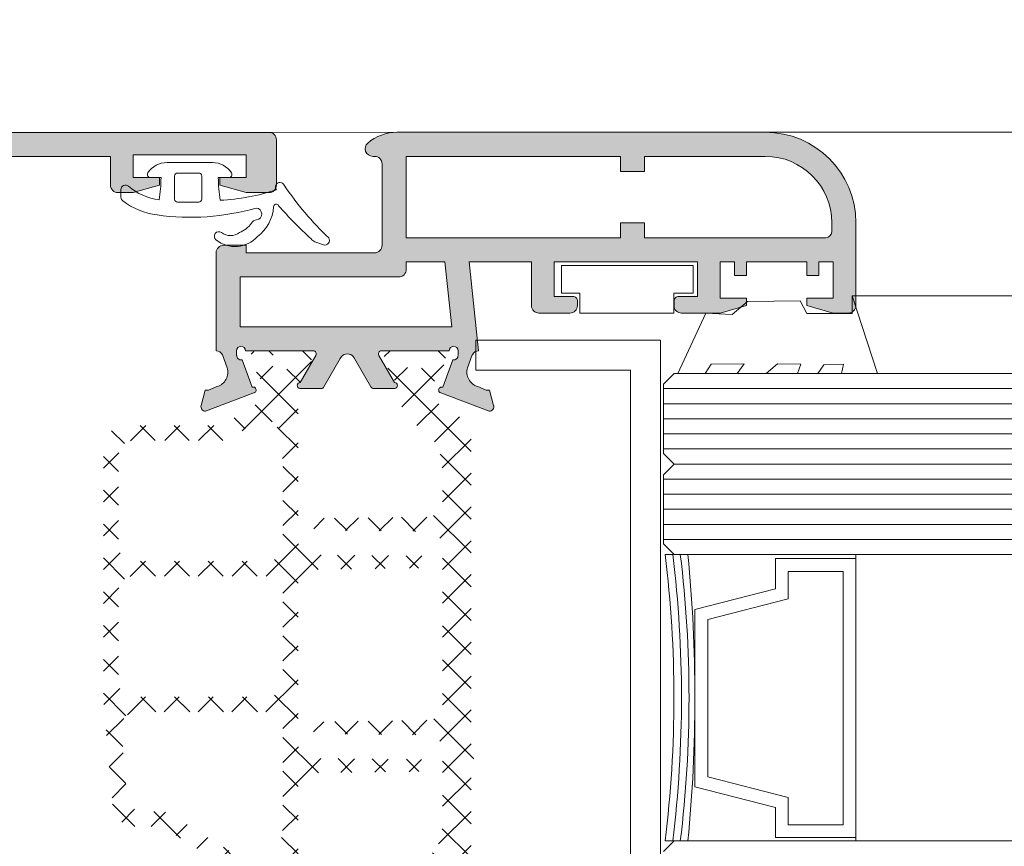
# Model space of a CAD drawing. Units: millimetres. Extents: x 3183 to 9190, y -2425 to -524.
# Drawn here: x 3432 to 3464, y -602 to -574 of the extents above; entities that cross this region are included whole.
import ezdxf

# ---------------------------------------------------------------- set-up
doc = ezdxf.new("R2010")
doc.units = ezdxf.units.MM
for name, color, linetype, lineweight in [('ACESSORIO', 7, 'Continuous', 9), ('COMPLEMENTO VIDRO', 7, 'Continuous', 5), ('LINHAS SECUNDÁRIAS', 7, 'Continuous', 15), ('PERFIL', 7, 'Continuous', 9), ('TEXTO COTAS', 7, 'Continuous', 25), ('VEDANTES', 7, 'Continuous', 15)]:
    doc.layers.add(name, color=color, linetype=linetype, lineweight=lineweight)
for name, color, linetype, lineweight, true_color in [('POLIAMIDA 2', 7, 'Continuous', 9, 0x003a00), ('VIDRO', 7, 'Continuous', 5, 0x00d900), ('VIDRO LIMITE', 7, 'Continuous', 13, 0x003100)]:
    doc.layers.add(name, color=color, linetype=linetype, lineweight=lineweight, true_color=true_color)
doc.styles.add('TEXTO COTAS', font='ARIAL.TTF', dxfattribs={"height": 2.1})
doc.dimstyles.new('ISO-25', dxfattribs={"dimtxt": 2.7, "dimasz": 2.7, "dimexe": 1.25, "dimexo": 0.625, "dimtad": 1, "dimtxsty": 'TEXTO COTAS', "dimcen": 2.7, "dimclrd": 256, "dimclre": 256, "dimadec": 0, "dimazin": 0, "dimtfac": 1, "dimtmove": 0, "dimatfit": 3, "dimfxl": 0, "dimarcsym": 0})
pattern_1 = [(44.99999999999999, (6290.968921435357, 14266.99710693462), (-0.5612660075668217, 0.5612660075668223), []), (135, (6290.968921435357, 14266.99710693462), (-0.5612660075668223, -0.5612660075668217), [])]

# ---------------------------------------------------------------- blocks, each defined once
blk = doc.blocks.new('*D2')
at = {"layer": 'DEFPOINTS', "color": 0}
for p in [(3576.583373008581, -569.7194972037855), (3275.136109421232, -578.2221435655688), (3576.583373008581, -578.2221435655688)]:
    blk.add_point(p, dxfattribs=at)
at = {"layer": 'TEXTO COTAS', "color": 128, "lineweight": -2, "true_color": 0x004d40}
for p, q in [((3275.136109421232, -577.5971435655688), (3275.136109421232, -568.4694972037855)), ((3576.583373008581, -577.5971435655688), (3576.583373008581, -568.4694972037855)), ((3277.836109421232, -569.7194972037855), (3573.883373008581, -569.7194972037855))]:
    blk.add_line(p, q, dxfattribs=at)
at = {"layer": 'TEXTO COTAS', "color": 128, "true_color": 0x004d40}
for points in [[(3277.836109421232, -569.2694972037855), (3277.836109421232, -570.1694972037856), (3275.136109421232, -569.7194972037855)], [(3573.883373008581, -569.2694972037855), (3573.883373008581, -570.1694972037856), (3576.583373008581, -569.7194972037855)]]:
    blk.add_solid(points, dxfattribs=at)
at = {"layer": 'TEXTO COTAS', "insert": (3433.359741214908, -568.0444972037856), "char_height": 2.1, "attachment_point": 5, "style": 'TEXTO COTAS'}
blk.add_mtext('L', dxfattribs=at)

msp = doc.modelspace()

# ---------------------------------------------------------------- hatches: boundary and pattern name
at = {"layer": 'PERFIL'}
h = msp.add_hatch(color=256, dxfattribs=at)
edge = h.paths.add_edge_path()
edge.add_line((3420.384160078462, -584.8054147837661), (3420.386902657379, -584.8078530598627))
edge.add_arc((3420.354280155846, -584.7133238453639), 0.09999999999994819, 289.0398086931934, 470.0715258645293)
edge.add_line((3420.319960860553, -584.6193973529848), (3419.987763026971, -583.7102243347604))
edge.add_line((3419.987763026973, -583.7102243347604), (3419.9791393353, -583.7121867131805))
edge.add_arc((3419.960704406881, -583.5633238453643), 0.1500000000000887, 180, 277.05947200009564, ccw=False)
edge.add_line((3419.810704406878, -583.5633238453643), (3419.804280155849, -583.5633238453643))
edge.add_line((3419.804280155849, -583.5633238453643), (3419.804280155849, -583.4133238453637))
edge.add_arc((3419.95428015585, -583.4133238453637), 0.1499999999999773, 0, 180, ccw=False)
edge.add_line((3420.104280155847, -583.4133238453637), (3422.354280155847, -583.4133238453637))
edge.add_line((3422.354280155847, -583.4133238453637), (3422.35427372466, -583.4134511685111))
edge.add_arc((3422.349229082116, -583.513323845365), 0.09999999999989329, -31.867324547723115, 87.10840540215759, ccw=False)
edge.add_line((3422.434156373607, -583.5661192538805), (3422.434209204868, -583.5661520966546))
edge.add_line((3422.434209204865, -583.5661520966546), (3421.919418745977, -584.4633239330392))
edge.add_arc((3421.91955116423, -584.5633238453634), 0.0999999999999025, 90.07587009327861, 261.3174355723201)
edge.add_line((3421.904455163577, -584.6621778324584), (3421.904280155851, -584.6633238453646))
edge.add_line((3421.904280155851, -584.6633238453646), (3422.00428015585, -584.6633238453646))
edge.add_line((3422.00428015585, -584.6633238453646), (3422.611441294324, -584.6633238453646))
edge.add_arc((3422.611441294324, -584.5633238453634), 0.09999999999990909, 270, 331.6945348260745)
edge.add_line((3422.699484507173, -584.6107410645104), (3422.699588813671, -584.6106319884689))
edge.add_line((3422.699588813671, -584.6106319884689), (3423.073057948617, -583.9597535896041))
edge.add_line((3423.073057948617, -583.9597535896041), (3423.073093291708, -583.9597731615472))
edge.add_arc((3423.379280155849, -584.1293302440558), 0.3500000000001285, 89.99999999998141, 151.023633933362, ccw=False)
edge.add_arc((3423.379280155849, -584.1293302440558), 0.3499999999999091, 28.97636606661439, 90, ccw=False)
edge.add_line((3423.685467019987, -583.9597731615472), (3423.685502363081, -583.9597535896041))
edge.add_line((3423.685502363081, -583.9597535896041), (3424.058971498026, -584.6106319884689))
edge.add_line((3424.058971498026, -584.6106319884689), (3424.059075804525, -584.6107410645104))
edge.add_arc((3424.147119017374, -584.5633238453634), 0.09999999999997929, 208.3054651739256, 270)
edge.add_line((3424.147119017374, -584.6633238453646), (3424.754280155848, -584.6633238453646))
edge.add_line((3424.754280155848, -584.6633238453646), (3424.854280155846, -584.6633238453646))
edge.add_line((3424.854280155846, -584.6633238453646), (3424.85410514812, -584.6621778324584))
edge.add_arc((3424.839009147468, -584.5633238453634), 0.1000000000000261, 278.6825644276157, 449.9241299066564)
edge.add_line((3424.839141565729, -584.4633239330365), (3424.324351106841, -583.5661520966546))
edge.add_line((3424.324351106833, -583.5661520966546), (3424.324403938091, -583.5661192538805))
edge.add_arc((3424.409331229581, -583.513323845365), 0.099999999999922, 92.89159459777733, 211.8673245476886, ccw=False)
edge.add_line((3424.404286587032, -583.4134511685111), (3424.404280155848, -583.4133238453637))
edge.add_line((3424.40428015585, -583.4133238453637), (3426.65428015585, -583.4133238453637))
edge.add_arc((3426.804280155851, -583.4133238453637), 0.150000000000091, 0, 180, ccw=False)
edge.add_line((3426.954280155849, -583.4133238453637), (3426.954280155849, -583.5633238453643))
edge.add_line((3426.954280155849, -583.5633238453643), (3426.94785590482, -583.5633238453643))
edge.add_arc((3426.797855904817, -583.5633238453643), 0.1499999999999773, 262.9405279999474, 360, ccw=False)
edge.add_line((3426.779420976397, -583.7121867131777), (3426.770797284727, -583.7102243347576))
edge.add_line((3426.770797284724, -583.7102243347604), (3426.438599451144, -584.6193973529848))
edge.add_arc((3426.404280155851, -584.7133238453639), 0.0999999999999886, 69.92847413547067, 250.9601913068066)
edge.add_line((3426.371657654319, -584.8078530598627), (3426.374400233233, -584.8054147837661))
edge.add_line((3426.374400233236, -584.8054147837661), (3427.979185705073, -585.4132880685534))
edge.add_arc((3427.982461642005, -585.2633238453641), 0.1500000000000504, 268.7485847718926, 374.3945874532897)
edge.add_line((3428.127752639467, -585.226034087294), (3428.126413952206, -585.2210831048264))
edge.add_line((3428.1264139522, -585.2210831048237), (3427.986780155846, -584.7133238453639))
edge.add_line((3427.986780155846, -584.7133238453639), (3427.879280155846, -584.7133238453639))
edge.add_line((3427.879280155849, -584.7133238453639), (3427.600581930999, -584.5971995850091))
edge.add_line((3427.600581930999, -584.5971995850091), (3427.600635316192, -584.5970145354436))
edge.add_arc((3427.739228842821, -584.1166065480261), 0.4999999999999448, 163.4909368253286, 253.9076092446522, ccw=False)
edge.add_line((3427.259841444474, -583.974523043325), (3427.260120703327, -583.9746058116175))
edge.add_line((3427.260120703327, -583.9746058116148), (3427.417993186743, -583.5430432886274))
edge.add_line((3427.417993186743, -583.5430432886301), (3427.420854392223, -583.5424006980015))
edge.add_arc((3427.63966388112, -583.6633238453628), 0.2499999999999659, 92.38045931036288, 151.0731501111665, ccw=False)
edge.add_line((3427.62928015585, -583.4135395819499), (3429.47928015585, -583.4133238453637))
edge.add_line((3429.479280155847, -583.4133238453637), (3429.479280155847, -584.0133238453632))
edge.add_arc((3429.629280155848, -584.0133238453632), 0.1499999999999773, 180, 269.9999999999566)
edge.add_line((3429.629280155848, -584.1633238453637), (3430.079280155847, -584.1633238453637))
edge.add_arc((3430.07928015585, -584.0133238453632), 0.150000000000091, 270, 360)
edge.add_line((3430.229280155847, -584.0133238453632), (3430.229280155847, -582.6646636523324))
edge.add_line((3430.229280155847, -582.6646636523324), (3429.49050540326, -579.0651194748193))
edge.add_line((3429.490505403266, -579.0651194748193), (3429.475698153988, -579.0133238453623))
edge.add_line((3429.475698153988, -579.013323845365), (3434.72928015585, -579.013323845365))
edge.add_line((3434.729280155847, -579.013323845365), (3434.729280155847, -579.9633238453648))
edge.add_arc((3434.979280155846, -579.9633238453648), 0.25, 180, 270)
edge.add_line((3434.979280155846, -580.2133238453639), (3435.479280155845, -580.2133238453639))
edge.add_line((3435.479280155847, -580.2133238453639), (3436.354280155848, -579.9633238453648))
edge.add_line((3436.354280155848, -579.9633238453648), (3436.354280155848, -579.7133238453657))
edge.add_line((3436.354280155848, -579.713323845363), (3435.47928015585, -579.713323845363))
edge.add_line((3435.479280155847, -579.713323845363), (3435.479280155847, -578.963323845363))
edge.add_line((3435.479280155847, -578.963323845363), (3439.229280155847, -578.963323845363))
edge.add_line((3439.229280155847, -578.963323845363), (3439.229280155847, -579.713323845363))
edge.add_line((3439.229280155847, -579.713323845363), (3438.354280155846, -579.713323845363))
edge.add_line((3438.354280155846, -579.713323845363), (3438.354280155846, -579.9633238453621))
edge.add_line((3438.354280155846, -579.9633238453648), (3439.229280155845, -580.2133238453639))
edge.add_line((3439.229280155847, -580.2133238453639), (3439.979280155847, -580.2133238453639))
edge.add_arc((3439.979280155847, -579.9633238453648), 0.25, 270, 360)
edge.add_line((3440.229280155846, -579.9633238453648), (3440.229280155846, -578.4633238453648))
edge.add_arc((3439.979280155847, -578.4633238453648), 0.25, -1.272221872585407e-14, 89.99999999999999)
edge.add_line((3439.979280155847, -578.213323845363), (3411.978831670496, -578.213323845363))
edge.add_arc((3411.978831670498, -578.4633238453648), 0.25, 89.99999999999999, 180)
edge.add_line((3411.728831670499, -578.4633238453648), (3411.728831670499, -579.9633238453648))
edge.add_arc((3411.978831670498, -579.9633238453648), 0.25, 180, 270)
edge.add_line((3411.978831670498, -580.2133238453639), (3412.728831670498, -580.2133238453639))
edge.add_line((3412.728831670498, -580.2133238453639), (3413.603831670499, -579.9633238453648))
edge.add_line((3413.603831670499, -579.9633238453648), (3413.603831670499, -579.7133238453657))
edge.add_line((3413.603831670499, -579.713323845363), (3412.728831670501, -579.713323845363))
edge.add_line((3412.728831670498, -579.713323845363), (3412.728831670498, -578.963323845363))
edge.add_line((3412.728831670498, -578.963323845363), (3416.478831670498, -578.963323845363))
edge.add_line((3416.478831670498, -578.963323845363), (3416.478831670498, -579.713323845363))
edge.add_line((3416.478831670498, -579.713323845363), (3415.603831670498, -579.713323845363))
edge.add_line((3415.603831670498, -579.713323845363), (3415.603831670498, -579.9633238453621))
edge.add_line((3415.603831670498, -579.9633238453648), (3416.478831670496, -580.2133238453639))
edge.add_line((3416.478831670498, -580.2133238453639), (3416.978831670499, -580.2133238453639))
edge.add_arc((3416.978831670499, -579.9633238453648), 0.25, 270, 360)
edge.add_line((3417.228831670498, -579.9633238453648), (3417.228831670498, -578.9633238453657))
edge.add_line((3417.228831670498, -578.963323845363), (3417.229280155851, -578.963323845363))
edge.add_line((3417.229280155848, -578.963323845363), (3419.029280155849, -578.963323845363))
edge.add_line((3419.029280155849, -578.963323845363), (3419.029280155849, -582.6133238453617))
edge.add_line((3419.029280155849, -582.6133238453644), (3413.778794065781, -582.6133238453644))
edge.add_line((3413.778794065784, -582.6133238453644), (3413.778794065784, -584.4126194748201))
edge.add_line((3413.778794065784, -584.4126194748201), (3414.528794065784, -584.4126194748201))
edge.add_line((3414.528794065784, -584.4126194748201), (3414.528794065784, -583.4124948523054))
edge.add_line((3414.528794065784, -583.4124948523054), (3419.129280155848, -583.4135395819471))
edge.add_arc((3419.118896430578, -583.6633238453628), 0.249999999999898, 28.926849888846107, 87.61954068961097, ccw=False)
edge.add_line((3419.337705919475, -583.5424006979988), (3419.340567124954, -583.5430432886301))
edge.add_line((3419.340567124954, -583.5430432886301), (3419.498439608371, -583.9746058116175))
edge.add_line((3419.498439608371, -583.9746058116148), (3419.498718867218, -583.9745230433223))
edge.add_arc((3419.019331468876, -584.1166065480261), 0.5000000000000303, -73.90760924466491, 16.509063174667688, ccw=False)
edge.add_line((3419.157924995512, -584.5970145354436), (3419.157978380699, -584.5971995850091))
edge.add_line((3419.157978380699, -584.5971995850091), (3418.879280155846, -584.7133238453639))
edge.add_line((3418.879280155849, -584.7133238453639), (3418.771780155852, -584.7133238453639))
edge.add_line((3418.771780155852, -584.7133238453639), (3418.632146359497, -585.2210831048237))
edge.add_line((3418.632146359497, -585.2210831048237), (3418.630807672236, -585.2260340872913))
edge.add_arc((3418.776098669693, -585.2633238453641), 0.1500000000000407, 165.6054125467103, 271.2514152281074)
edge.add_line((3418.779374606628, -585.4132880685561), (3420.384160078465, -584.8054147837688))
h.paths.add_polyline_path([(3419.829280155849, -579.013323845365), (3428.674290677769, -579.013323845365), (3429.426533756309, -582.6133238453644), (3419.829280155849, -582.6133238453644)], flags=16)
h = msp.add_hatch(color=256, dxfattribs=at)
edge = h.paths.add_edge_path(flags=16)
edge.add_line((3446.0395432049, -584.6591880461451), (3439.029842944439, -584.6593165239078))
edge.add_line((3439.029842944444, -584.6593165239078), (3439.029842944444, -583.0093761431103))
edge.add_line((3439.029842944444, -583.0093761431103), (3444.27965324698, -583.0093761431103))
edge.add_arc((3444.27965324698, -582.7593851763227), 0.2499909667874363, 269.999999999974, 360)
edge.add_line((3444.529644213767, -582.7593851763227), (3444.529644213767, -582.509394209535))
edge.add_line((3444.529644213767, -582.509394209535), (3445.81357978408, -582.5092897071231))
edge.add_line((3445.81357978408, -582.5092897071231), (3446.0395432049, -584.6591880461424))
edge = h.paths.add_edge_path(flags=16)
edge.add_arc((3458.427729386268, -581.5093002418066), 0.1999927734299263, 269.99999999996743, 359.99999999993486, ccw=False)
edge.add_line((3458.427729386266, -581.7092930152362), (3452.42794618337, -581.7092930152362))
edge.add_line((3452.42794618337, -581.7092930152362), (3452.42794618337, -581.2093110816609))
edge.add_line((3452.42794618337, -581.2093110816609), (3451.627975089646, -581.2093110816609))
edge.add_line((3451.627975089651, -581.2093110816609), (3451.627975089651, -581.7092930152362))
edge.add_line((3451.627975089651, -581.7092930152362), (3444.529644213767, -581.7094231158167))
edge.add_line((3444.529644213767, -581.7094231158167), (3444.529644213767, -579.0095206745132))
edge.add_line((3444.529644213767, -579.0095206745132), (3451.627975089651, -579.0093905739327))
edge.add_line((3451.627975089651, -579.0093905739327), (3451.627975089651, -579.509372507508))
edge.add_line((3451.627975089651, -579.509372507508), (3452.42794618337, -579.509372507508))
edge.add_line((3452.42794618337, -579.509372507508), (3452.42794618337, -579.0093905739327))
edge.add_line((3452.42794618337, -579.0093905739327), (3456.427801651967, -579.0093905739327))
edge.add_arc((3456.427801651972, -581.2093110816609), 2.199920507729075, 0, 90, ccw=False)
edge.add_line((3458.627722159698, -581.2093110816609), (3458.627722159698, -581.5093002418066))
edge = h.paths.add_edge_path()
edge.add_line((3443.623302583878, -585.6120030886364), (3443.623355415136, -585.6119702458623))
edge.add_arc((3443.708282706624, -585.5591748373467), 0.0999999999998985, 92.89159459783582, 211.8673245475436, ccw=False)
edge.add_line((3443.703238064077, -585.4593021604956), (3445.953072562182, -585.4591748373455))
edge.add_arc((3446.10307256218, -585.4591748373482), 0.1499999999998636, 0, 180, ccw=False)
edge.add_line((3446.25307256218, -585.4591748373482), (3446.25307256218, -585.6091748373487))
edge.add_line((3446.25307256218, -585.609174837346), (3446.246648311149, -585.609174837346))
edge.add_arc((3446.096648311151, -585.609174837346), 0.150000000000091, 262.94052799999054, 360, ccw=False)
edge.add_line((3446.078213382727, -585.7580377051622), (3446.069589691056, -585.7560753267448))
edge.add_line((3446.069589691056, -585.7560753267448), (3445.737391857474, -586.6652483449693))
edge.add_arc((3445.703072562178, -586.7591748373484), 0.0999999999999886, 69.92847413547067, 250.9601913067641)
edge.add_line((3445.670450060651, -586.8537040518472), (3445.673192639567, -586.8512657757506))
edge.add_line((3445.673192639567, -586.8512657757506), (3447.277978111407, -587.4591390605378))
edge.add_arc((3447.281254048331, -587.3091748373458), 0.1500000000000504, 268.7485847718926, 374.3945874532055)
edge.add_line((3447.426545045794, -587.2718850792758), (3447.42520635853, -587.2669340968082))
edge.add_line((3447.425206358535, -587.2669340968082), (3447.285572562181, -586.7591748373457))
edge.add_line((3447.285572562181, -586.7591748373484), (3447.178072562181, -586.7591748373484))
edge.add_line((3447.178072562181, -586.7591748373484), (3446.899374337328, -586.6430505769936))
edge.add_line((3446.899374337328, -586.6430505769908), (3446.899427722515, -586.6428655274253))
edge.add_arc((3447.038021249148, -586.1624575400078), 0.4999999999999134, 163.4909368253249, 253.9076092446648, ccw=False)
edge.add_line((3446.558633850803, -586.0203740353068), (3446.558913109651, -586.0204568035992))
edge.add_line((3446.558913109654, -586.0204568035992), (3446.716785593072, -585.5888942806118))
edge.add_line((3446.716785593072, -585.5888942806118), (3446.719646798552, -585.5882516899833))
edge.add_arc((3446.938456287452, -585.7091748373473), 0.2500000000000549, 92.38458364725858, 151.0731501112373, ccw=False)
edge.add_line((3446.928054581924, -585.4593913220328), (3446.617983717257, -582.5092641089545))
edge.add_line((3446.617983717257, -582.5092641089573), (3448.677910050519, -582.5092641089573))
edge.add_line((3448.677910050519, -582.5092641089573), (3448.677910050519, -583.9592026831137))
edge.add_arc((3448.92791005052, -583.959202683111), 0.25, 180, 270)
edge.add_line((3448.92791005052, -584.2092026831101), (3449.95286759442, -584.2092026831101))
edge.add_arc((3449.95286759442, -583.9592117163224), 0.2499909667872089, 270, 360)
edge.add_line((3450.20285856121, -583.9592117163224), (3450.20285856121, -583.809220749536))
edge.add_arc((3450.05285856121, -583.809220749536), 0.1499999999999773, -1.272221872585407e-14, 89.99999999995657)
edge.add_line((3450.05285856121, -583.6592207495355), (3449.427882950882, -583.6592207495355))
edge.add_line((3449.427882950882, -583.6592207495355), (3449.427882950882, -582.5092641089545))
edge.add_line((3449.427882950882, -582.5092641089573), (3454.177882950883, -582.5092641089573))
edge.add_line((3454.177882950881, -582.5092641089573), (3454.177882950881, -583.6592207495382))
edge.add_line((3454.177882950881, -583.6592207495355), (3453.552907340553, -583.6592207495355))
edge.add_arc((3453.552907340556, -583.809220749536), 0.150000000000091, 90.00000000004339, 180)
edge.add_line((3453.402907340558, -583.809220749536), (3453.402907340558, -583.9592117163224))
edge.add_arc((3453.652898307345, -583.9592117163224), 0.2499909667872089, 180, 270)
edge.add_line((3453.652898307345, -584.2092026831101), (3454.927855851246, -584.2092026831101))
edge.add_line((3454.927855851246, -584.2092026831101), (3455.802824235001, -583.9592117163224))
edge.add_line((3455.802824235001, -583.9592117163224), (3455.802824235001, -583.7092207495348))
edge.add_line((3455.802824235001, -583.7092207495375), (3454.927855851246, -583.7092207495375))
edge.add_line((3454.927855851246, -583.7092207495375), (3454.927855851246, -582.5092641089573))
edge.add_line((3454.927855851246, -582.5092641089573), (3455.402838688147, -582.5092641089573))
edge.add_line((3455.402838688141, -582.5092641089573), (3455.402838688141, -582.9592478491745))
edge.add_line((3455.402838688141, -582.9592478491745), (3455.802824235001, -582.9592478491745))
edge.add_line((3455.802824235001, -582.9592478491745), (3455.802824235001, -582.5092641089573))
edge.add_line((3455.802824235001, -582.5092641089573), (3457.802751969302, -582.5092641089573))
edge.add_line((3457.802751969299, -582.5092641089573), (3457.802751969299, -582.9592478491745))
edge.add_line((3457.802751969299, -582.9592478491745), (3458.202737516161, -582.9592478491745))
edge.add_line((3458.202737516161, -582.9592478491745), (3458.202737516161, -582.5092641089573))
edge.add_line((3458.202737516161, -582.5092641089573), (3458.677720353056, -582.5092641089573))
edge.add_line((3458.677720353056, -582.5092641089573), (3458.677720353056, -583.7092207495375))
edge.add_line((3458.677720353056, -583.7092207495375), (3457.802751969302, -583.7092207495375))
edge.add_line((3457.802751969299, -583.7092207495375), (3457.802751969299, -583.9592117163252))
edge.add_line((3457.802751969299, -583.9592117163224), (3458.677720353056, -584.2092026831101))
edge.add_line((3458.677720353056, -584.2092026831101), (3459.177702286631, -584.2092026831101))
edge.add_arc((3459.177702286631, -583.9592117163224), 0.2499909667872089, 270, 360)
edge.add_line((3459.427693253416, -583.9592117163224), (3459.427693253416, -581.2093110816609))
edge.add_arc((3456.427801651972, -581.2093110816609), 2.999891601448553, -1.272221872585407e-14, 89.99999999999999)
edge.add_line((3456.427801651972, -578.2094194802144), (3444.229655053624, -578.2095495807948))
edge.add_arc((3444.229655053624, -579.7094953815181), 1.499945800723935, 89.99999999999999, 130.5358021113233)
edge.add_arc((3443.417280567624, -578.7595297077255), 0.2499909667874081, 130.5358021113187, 270)
edge.add_line((3443.417280567624, -579.0095206745132), (3443.479682153261, -579.0095206745132))
edge.add_arc((3443.479682153261, -579.2595116413008), 0.2499909667874363, -5.212541509536095e-11, 89.99999999992178, ccw=False)
edge.add_line((3443.729673120049, -579.2595116413008), (3443.729673120049, -581.9594140826043))
edge.add_arc((3443.479682153261, -581.9594140826043), 0.24999096678755, 270.00000000002603, 360, ccw=False)
edge.add_line((3443.479682153261, -582.209405049392), (3439.229835717877, -582.209405049392))
edge.add_line((3439.229835717874, -582.209405049392), (3439.229835717874, -581.9594140826043))
edge.add_line((3439.229835717874, -581.9594140826043), (3438.479862817508, -581.9594140826043))
edge.add_arc((3438.479862817514, -582.209405049392), 0.2499909667876636, 90.00000000002603, 180)
edge.add_line((3438.229871850726, -582.209405049392), (3438.229871850726, -585.4595302414668))
edge.add_arc((3438.219260488496, -585.7093049379278), 0.249999999999897, 28.9268498887879, 87.56732408613902, ccw=False)
edge.add_line((3438.438069977393, -585.5883817905637), (3438.440931182873, -585.5890243811923))
edge.add_line((3438.440931182875, -585.5890243811923), (3438.598803666294, -586.0205869041797))
edge.add_line((3438.598803666294, -586.0205869041797), (3438.599082925142, -586.0205041358872))
edge.add_arc((3438.1196955268, -586.1625876405883), 0.500000000000095, -73.90760924463962, 16.5090631746927, ccw=False)
edge.add_line((3438.25828905343, -586.6429956280058), (3438.258342438623, -586.6431806775713))
edge.add_line((3438.258342438623, -586.6431806775713), (3437.97964421377, -586.7593049379261))
edge.add_line((3437.979644213767, -586.7593049379261), (3437.872144213764, -586.7593049379261))
edge.add_line((3437.872144213764, -586.7593049379261), (3437.73251041741, -587.2670641973859))
edge.add_line((3437.732510417413, -587.2670641973887), (3437.731171730149, -587.2720151798562))
edge.add_arc((3437.876462727614, -587.3093049379263), 0.1500000000000943, 165.6054125468052, 271.2514152281508)
edge.add_line((3437.879738664543, -587.4592691611183), (3439.484524136383, -586.851395876331))
edge.add_line((3439.484524136381, -586.851395876331), (3439.487266715292, -586.8538341524277))
edge.add_arc((3439.45464421377, -586.7593049379261), 0.1000000000000224, 289.0398086933166, 470.0715258645293)
edge.add_line((3439.420324918477, -586.665378445547), (3439.088127084894, -585.7562054273226))
edge.add_line((3439.088127084894, -585.7562054273226), (3439.079503393224, -585.7581678057427))
edge.add_arc((3439.061068464794, -585.6093049379265), 0.1499999999998491, 180, 277.05947200006324, ccw=False)
edge.add_line((3438.911068464796, -585.6093049379265), (3438.904644213767, -585.6093049379265))
edge.add_line((3438.904644213767, -585.6093049379265), (3438.904644213767, -585.4593049379259))
edge.add_arc((3439.054644213768, -585.4593049379259), 0.1499999999999773, 0, 180, ccw=False)
edge.add_line((3439.204644213768, -585.4593049379259), (3441.454644213768, -585.4593049379259))
edge.add_line((3441.454644213768, -585.4593049379259), (3441.454637782584, -585.4594322610733))
edge.add_arc((3441.449593140035, -585.5593049379272), 0.1000000000001261, -31.867324547619774, 87.10840540209921, ccw=False)
edge.add_line((3441.534520431525, -585.6121003464455), (3441.534573262781, -585.6121331892195))
edge.add_line((3441.534573262781, -585.6121331892168), (3441.019782803892, -586.5093050255987))
edge.add_arc((3441.019915222143, -586.6093049379283), 0.1000000000001299, 90.07587009327844, 261.3174355723004)
edge.add_line((3441.004819221493, -586.7081589250206), (3441.004644213764, -586.7093049379268))
edge.add_line((3441.004644213764, -586.7093049379268), (3441.711805352237, -586.7093049379268))
edge.add_arc((3441.711805352239, -586.6093049379283), 0.09999999999990909, 270.0000000000651, 331.6945348262201)
edge.add_line((3441.799848565086, -586.6567221570726), (3441.799952871584, -586.6566130810311))
edge.add_line((3441.79995287159, -586.6566130810338), (3442.34476684032, -585.7099110419599))
edge.add_arc((3442.778128911403, -585.9593049379268), 0.4999999999991158, 142.8336595942491, 150.0801666863953, ccw=False)
edge.add_arc((3442.578907670196, -585.8082721697924), 0.2499999999999796, 37.12893289695171, 142.8336595941246, ccw=False)
edge.add_arc((3442.379587864545, -585.9591748373491), 0.4999999999993722, 29.927064627991115, 37.12893289704323, ccw=False)
edge.add_arc((3442.8128431493, -585.7097695993193), 8.68930253235e-05, -150.05470567486083, 29.92706458728958, ccw=False)
edge.add_line((3442.812767856282, -585.7098129739629), (3443.357922975066, -586.6564829804533))
edge.add_line((3443.357922975069, -586.6564829804533), (3443.35802728157, -586.6565920564949))
edge.add_arc((3443.446070494419, -586.6091748373478), 0.0999999999998792, 208.3054651739564, 270.0000000000651)
edge.add_line((3443.446070494419, -586.7091748373464), (3444.153231632892, -586.7091748373464))
edge.add_line((3444.153231632889, -586.7091748373464), (3444.153056625165, -586.7080288244401))
edge.add_arc((3444.137960624513, -586.6091748373478), 0.09999999999980139, 278.6825644276352, 449.9241299066564)
edge.add_line((3444.138093042766, -586.509174925021), (3443.623302583878, -585.6120030886391))
at = {"layer": 'POLIAMIDA 2'}
h = msp.add_hatch(dxfattribs=at)
h.set_pattern_fill('ANSI37', color=256, scale=0.25, angle=-2.544443745170813e-14, style=0)
h.set_pattern_definition(pattern_1)
edge = h.paths.add_edge_path(flags=16)
edge.add_line((3440.44332389794, -593.4342769797345), (3440.44332389794, -596.4342769797345))
edge.add_arc((3439.94332389794, -596.4342769797345), 0.5, -90, 0, ccw=False)
edge.add_line((3439.94332389794, -596.9342769797327), (3435.493323897939, -596.9342769797354))
edge.add_arc((3435.493323897939, -596.4342769797345), 0.5, 180, 270.000000000013, ccw=False)
edge.add_line((3434.993323897941, -596.4342769797345), (3434.993323897941, -593.4342769797345))
edge.add_arc((3435.493323897939, -593.4342769797345), 0.5, 90.00000000001302, 180, ccw=False)
edge.add_line((3435.493323897939, -592.9342769797336), (3439.94332389794, -592.9342769797336))
edge.add_arc((3439.94332389794, -593.4342769797345), 0.5, 0, 90.00000000001302, ccw=False)
edge = h.paths.add_edge_path(flags=16)
edge.add_line((3440.44332389794, -589.1653932417498), (3440.44332389794, -591.9342769797345))
edge.add_arc((3439.94332389794, -591.9342769797345), 0.5, -89.99999999998698, 0, ccw=False)
edge.add_line((3439.94332389794, -592.4342769797327), (3435.493323897939, -592.4342769797354))
edge.add_arc((3435.493323897939, -591.9342769797345), 0.5, 180, 270.000000000013, ccw=False)
edge.add_line((3434.993323897941, -591.9342769797345), (3434.993323897941, -588.9342769797345))
edge.add_arc((3435.493323897939, -588.9342769797345), 0.5, 90, 180, ccw=False)
edge.add_line((3435.493323897939, -588.4342769797336), (3438.361811760753, -588.4342769797336))
edge.add_arc((3438.361811760753, -587.6842769797336), 0.75, 270, 302.000000000005)
edge.add_line((3438.759251208928, -588.32031305185), (3439.562065751146, -587.8186588491521))
edge.add_arc((3439.827025383264, -588.2426828972298), 0.5, 6.9999999999990905, 122.000000000005, ccw=False)
edge.add_line((3440.323298459083, -588.1817482255278), (3440.442578513103, -589.1532063074078))
edge.add_arc((3440.343323897939, -589.1653932417498), 0.1, 0, 6.999999999996021, ccw=False)
edge = h.paths.add_edge_path(flags=16)
edge.add_line((3440.439725546767, -601.2783741367771), (3440.324185338811, -602.236223839986))
edge.add_arc((3439.827783689984, -602.1763456048689), 0.5, 237.9999999999967, 353.1219520016749, ccw=False)
edge.add_line((3439.562824057866, -602.6003696529465), (3436.754022863098, -600.8452358707268))
edge.add_arc((3436.356583414923, -601.481271942846), 0.75, 57.99999999999499, 90)
edge.add_line((3436.356583414923, -600.731271942846), (3435.778770640487, -600.731271942846))
edge.add_arc((3435.778770640487, -600.2312719428451), 0.5, 184.9126523356704, 270, ccw=False)
edge.add_line((3435.280607435628, -600.2740904123043), (3435.083174530674, -597.9770954491937))
edge.add_arc((3435.581337735529, -597.9342769797345), 0.5, 90, 184.9126523356705, ccw=False)
edge.add_line((3435.581337735529, -597.4342769797336), (3439.94332389794, -597.4342769797336))
edge.add_arc((3439.94332389794, -597.9342769797345), 0.5, 0, 90, ccw=False)
edge.add_line((3440.44332389794, -597.9342769797345), (3440.44332389794, -601.2184959016599))
edge.add_arc((3439.94332389794, -601.2184959016599), 0.5, -6.878047998325087, 0, ccw=False)
edge = h.paths.add_edge_path()
edge.add_arc((3440.380601575897, -604.584277329735), 0.3, -28.953209623235523, 208.9562275685269, ccw=False)
edge.add_line((3440.643106175902, -604.7295058908944), (3440.643106525898, -604.8092769797354))
edge.add_arc((3440.793106525896, -604.8092769797354), 0.15, 180, 270.0000000000434)
edge.add_line((3440.793106525896, -604.959277329735), (3441.193101575896, -604.959277329735))
edge.add_arc((3441.193101575896, -604.7592773297351), 0.2, 270, 360.0000000000081)
edge.add_line((3441.393101575899, -604.7592773297351), (3441.393101575899, -604.6123860419989))
edge.add_arc((3441.293101575897, -604.6123860419989), 0.1, 0, 29.99999253795379)
edge.add_line((3441.379704122789, -604.5623860532792), (3441.010311163487, -603.9225784873756))
edge.add_arc((3441.44332389794, -603.6725785437716), 0.5, 180, 209.9999925379132, ccw=False)
edge.add_line((3440.943323897941, -603.6725785437716), (3440.943323897941, -599.9517398692365))
edge.add_arc((3441.44332389794, -599.9517398692365), 0.5, 90.64398208149407, 180, ccw=False)
edge.add_line((3441.43770421244, -599.4517714511007), (3445.218323896127, -599.4092769797376))
edge.add_arc((3445.218323897945, -599.2092769797378), 0.2, 269.9999994801355, 450.0000005850674)
edge.add_line((3445.218323895901, -599.0092769797161), (3441.438336544176, -598.9715708355993))
edge.add_arc((3441.44332389794, -598.4715957099138), 0.5, 180, 269.42848187939086, ccw=False)
edge.add_line((3440.943323897941, -598.4715957099138), (3440.943323897941, -593.2127111936184))
edge.add_arc((3441.44332389794, -593.2127111936184), 0.5, 90.64398208228238, 180, ccw=False)
edge.add_line((3441.437704212432, -592.7127427754826), (3445.218323896455, -592.6609436464009))
edge.add_arc((3445.218323897945, -592.4609436464011), 0.2, 269.9999995735268, 450.0000005859467)
edge.add_line((3445.218323895898, -592.2609436463795), (3441.438336544176, -592.2232375022627))
edge.add_arc((3441.44332389794, -591.7232623765799), 0.5, 180.0000000000032, 269.42848187939086, ccw=False)
edge.add_line((3440.943323897941, -591.7232623765799), (3440.943323897941, -586.7459757656993))
edge.add_arc((3441.44332389794, -586.7459757656993), 0.5, 150.0000074620891, 180, ccw=False)
edge.add_line((3441.010311163487, -586.4959758220925), (3441.379704122789, -585.8561682561917))
edge.add_arc((3441.293101575897, -585.8061682674693), 0.1, 330.0000074620863, 360)
edge.add_line((3441.393101575899, -585.8061682674693), (3441.393101575899, -585.659276979733))
edge.add_arc((3441.193101575896, -585.659276979733), 0.2, 0, 90)
edge.add_line((3441.193101575896, -585.4592769797332), (3440.793106523279, -585.459277329735))
edge.add_arc((3440.793106525896, -585.6092773297328), 0.15, 90.0000009999949, 180.0000000000217)
edge.add_line((3440.643106175899, -585.6092773297328), (3440.643106175902, -585.6890484185765))
edge.add_arc((3440.380601575897, -585.8342769797332), 0.3, -208.9562275685298, 28.953209623215912, ccw=False)
edge.add_line((3440.118104625898, -585.6890345918523), (3440.118104625898, -585.6092773297328))
edge.add_arc((3439.968104625898, -585.6092773297328), 0.15, 0, 90)
edge.add_line((3439.968104625898, -585.4592769797332), (3439.568101975899, -585.4592769797332))
edge.add_arc((3439.568101975899, -585.659276979733), 0.2, 90, 180)
edge.add_line((3439.368101975896, -585.659276979733), (3439.368101975896, -585.8061682538214))
edge.add_arc((3439.468101975898, -585.8061682538214), 0.1, 180, 210.0000071296921)
edge.add_line((3439.381499441742, -585.8561682645982), (3439.770447288327, -586.5298455027819))
edge.add_arc((3439.337434617543, -586.7798455566631), 0.5, -58.00000000000392, 30.00000712970308, ccw=False)
edge.add_line((3439.602394249661, -587.2038696047434), (3438.615878516049, -587.8203130518518))
edge.add_arc((3438.218439067874, -587.1842769797327), 0.75, 270, 302.0000000000001, ccw=False)
edge.add_line((3438.218439067874, -587.9342769797327), (3435.24332389794, -587.9342769797327))
edge.add_arc((3435.24332389794, -588.6842769797327), 0.75, 90, 180)
edge.add_line((3434.49332389794, -588.6842769797327), (3434.49332389794, -596.921870613894))
edge.add_arc((3435.24332389794, -596.921870613894), 0.75, 180, 185.7105931374772)
edge.add_line((3434.49704600528, -596.9964984031581), (3434.801197236813, -600.5350871050146))
edge.add_arc((3435.549264030834, -600.4812719428442), 0.75, 184.1147115337038, 270.0000000000044)
edge.add_line((3435.549264030834, -601.2312719428442), (3436.213210722044, -601.2312719428442))
edge.add_arc((3436.213210722044, -601.9812719428442), 0.75, 58.0000000000021, 90, ccw=False)
edge.add_line((3436.610650170217, -601.3452358707277), (3439.60239410116, -603.2146849619362))
edge.add_arc((3439.337434469045, -603.6387090100138), 0.5, -30.000007129712117, 57.999999999995, ccw=False)
edge.add_line((3439.770447139826, -603.888709063895), (3439.381499441742, -604.56238604487))
edge.add_arc((3439.468101975898, -604.6123860556468), 0.1, 149.9999928702916, 180)
edge.add_line((3439.368101975896, -604.6123860556468), (3439.368101975896, -604.7592773297351))
edge.add_arc((3439.568101975899, -604.7592773297351), 0.2, 180, 270)
edge.add_line((3439.568101975899, -604.959277329735), (3439.968104623279, -604.9592769797359))
edge.add_arc((3439.968104625898, -604.8092769797354), 0.15, 269.9999989999834, 360)
edge.add_line((3440.118104625898, -604.8092769797354), (3440.118104625893, -604.7295197176186))
h = msp.add_hatch(dxfattribs=at)
h.set_pattern_fill('ANSI37', color=256, scale=0.25, angle=-2.544443745170813e-14, style=0)
h.set_pattern_definition(pattern_1)
edge = h.paths.add_edge_path()
edge.add_arc((3444.813497376925, -604.5850763167668), 0.3, -28.95320962517411, 208.9562275705583, ccw=False)
edge.add_line((3445.076001976925, -604.7303048779345), (3445.076001976925, -604.8100759667673))
edge.add_arc((3445.226002326924, -604.8100759667673), 0.15, 179.9999999999783, 269.9999990000051)
edge.add_line((3445.226002324308, -604.9600759667678), (3445.625997376924, -604.9600763167668))
edge.add_arc((3445.625997376924, -604.760076316767), 0.2, 270, 360)
edge.add_line((3445.825997376924, -604.760076316767), (3445.825997376924, -604.6131850290308))
edge.add_arc((3445.725997376926, -604.6131850290308), 0.1, 0, 29.99999253791366)
edge.add_line((3445.812599923815, -604.563185040311), (3445.447794576885, -603.9313234545084))
edge.add_arc((3445.924108584783, -603.6563235165418), 0.55, 122.00000000000799, 209.9999925379079, ccw=False)
edge.add_line((3445.632652989455, -603.1898970636553), (3446.440735248741, -602.6849512260083))
edge.add_arc((3446.175775616623, -602.2609271779306), 0.5, 301.9999999999922, 360)
edge.add_line((3446.675775616624, -602.2609271779306), (3446.675775616624, -599.158433948332))
edge.add_arc((3446.725775616623, -599.158433948332), 0.05000000000000049, 127.4927347636424, 180, ccw=False)
edge.add_arc((3446.57361041035, -598.9600763167668), 0.199999999999996, 307.4927347636036, 360)
edge.add_arc((3446.57361041035, -598.9600763167668), 0.1999999999999976, 0, 52.50726523638843)
edge.add_arc((3446.725775616623, -598.7617186852017), 0.04999999999999818, 180, 232.50726523638951, ccw=False)
edge.add_line((3446.675775616624, -598.7617186852017), (3446.675775616624, -588.1592254556058))
edge.add_arc((3446.175775616623, -588.1592254556058), 0.5, 0, 57.99999999999499)
edge.add_line((3446.440735248741, -587.7352014075254), (3445.632652989455, -587.2302555698784))
edge.add_arc((3445.924108584783, -586.7638291169919), 0.55, 150.0000074620921, 238.0000000000052, ccw=False)
edge.add_line((3445.447794576885, -586.4888291790253), (3445.812599923815, -585.8569675932254))
edge.add_arc((3445.725997376926, -585.8069676045029), 0.1, 330.0000074621167, 360)
edge.add_line((3445.825997376924, -585.8069676045029), (3445.825997376924, -585.6600763167667))
edge.add_arc((3445.625997376924, -585.6600763167667), 0.2, 0, 90)
edge.add_line((3445.625997376924, -585.4600763167668), (3445.226002326924, -585.4600763167668))
edge.add_arc((3445.226002326924, -585.6100766667664), 0.15, 89.99999999995656, 180)
edge.add_line((3445.076002326926, -585.6100766667664), (3445.076001976925, -585.6898477555992))
edge.add_arc((3444.813497376925, -585.8350763167668), 0.3, -208.95622757053889, 28.95320962518838, ccw=False)
edge.add_line((3444.551000426924, -585.689833928875), (3444.551000426924, -585.6100766667664))
edge.add_arc((3444.401000426923, -585.6100766667664), 0.15, 359.9999999999783, 450.0000010000166)
edge.add_line((3444.401000424307, -585.4600766667659), (3444.000997776925, -585.4600763167668))
edge.add_arc((3444.000997776925, -585.6600763167667), 0.2, 90, 180)
edge.add_line((3443.800997776925, -585.6600763167667), (3443.800997776925, -585.806967590855))
edge.add_arc((3443.900997776923, -585.806967590855), 0.1, 180, 210.0000071297083)
edge.add_line((3443.814395242768, -585.8569676016318), (3444.19707072243, -586.519780784744))
edge.add_arc((3443.764058051647, -586.7697808386251), 0.5, 1.3567138775313765, 30.000007129699497, ccw=False)
edge.add_arc((3445.763497376925, -586.7224270157953), 1.5, 181.3567138775325, 237.9999999999944)
edge.add_line((3444.968618480574, -587.994499160031), (3445.137984554783, -588.1003308290578))
edge.add_arc((3444.003026177432, -589.3962007106215), 1.722616982462863, -0.46891087978599444, 48.78723541958442, ccw=False)
edge.add_line((3445.725585471074, -589.4102985173827), (3445.725663864313, -590.470447453205))
edge.add_arc((3445.22566386568, -590.4704844259545), 0.5, -89.34839738249673, 0.004236764790618963, ccw=False)
edge.add_line((3445.23135004865, -590.9704520922319), (3441.600775616621, -591.0117429834313))
edge.add_arc((3441.600775616621, -591.2117429834311), 0.2, 90, 270)
edge.add_line((3441.600775616621, -591.4117429834309), (3445.230890636466, -591.4488858351447))
edge.add_arc((3445.225774971067, -591.9488596644264), 0.5, 7.0399880769400625e-06, 89.41377769854552, ccw=False)
edge.add_line((3445.725774971067, -591.9488596029919), (3445.725775617617, -597.2108877432588))
edge.add_arc((3445.225775617616, -597.2108878046961), 0.5, -89.22331328825902, 7.0399880769400625e-06, ccw=False)
edge.add_line((3445.232553280226, -597.7108418658759), (3441.600775616621, -597.7600763167679))
edge.add_arc((3441.600775616621, -597.9600763167678), 0.2, 90, 270)
edge.add_line((3441.600775616621, -598.1600763167676), (3445.230232232264, -598.1924277881294))
edge.add_arc((3445.225775616623, -598.6924079263131), 0.5, 0, 89.48930270341549, ccw=False)
edge.add_line((3445.725775616621, -598.6924079263131), (3445.725775616621, -601.2678547018154))
edge.add_arc((3444.475775616623, -601.2678547018154), 1.25, -62.07843206570482, 0, ccw=False)
edge.add_arc((3445.763497376925, -603.6977256177383), 1.5, 117.9215679342836, 178.6432861224685)
edge.add_arc((3443.764058051647, -603.6503717949086), 0.5, 329.999992870294, 358.64328612246857, ccw=False)
edge.add_line((3444.19707072243, -603.9003718487925), (3443.814395242768, -604.5631850319019))
edge.add_arc((3443.900997776923, -604.6131850426787), 0.1, 149.999992870322, 180)
edge.add_line((3443.800997776925, -604.6131850426787), (3443.800997776925, -604.760076316767))
edge.add_arc((3444.000997776925, -604.760076316767), 0.2, 180, 270)
edge.add_line((3444.000997776925, -604.9600763167668), (3444.401000426923, -604.9600763167668))
edge.add_arc((3444.401000426923, -604.8100759667673), 0.15, 270, 359.9999950000038)
edge.add_line((3444.551000426924, -604.8100759798558), (3444.551000426927, -604.7303187046587))

# ---------------------------------------------------------------- linework, layer by layer
at = {"layer": 'ACESSORIO', "linetype": 'Continuous'}
msp.add_lwpolyline([(3449.675383891899, -583.5478988649143), (3449.675383891899, -582.6326226709666), (3454.034302803926, -582.6326226709666), (3454.034302803926, -583.5478988649143), (3453.393283952387, -583.5478988649143), (3453.393283952387, -584.2068988626747), (3450.279771504193, -584.2068988626747), (3450.279771504193, -583.5478988649143), (3449.675383891899, -583.5478988649143)], dxfattribs=at)
at = {"layer": 'ACESSORIO'}
msp.add_lwpolyline([(3452.956894917379, -589.567266139135), (3452.956894917379, -605.8512127485424), (3446.931894917379, -605.8512127485424), (3446.931894917379, -604.8512127485433), (3451.956894917379, -604.8512127485433), (3451.956894917379, -586.1012127485433), (3446.83189491738, -586.1012127485433), (3446.83189491738, -585.1012127485415), (3452.956894917379, -585.1012127485415), (3452.956894917379, -589.567266139135)], dxfattribs=at)
at = {"layer": 'COMPLEMENTO VIDRO'}
msp.add_lwpolyline([(3453.106894917379, -601.7137127485425), (3459.43189491738, -601.7137127485425), (3459.43189491738, -601.6012127485415), (3456.763144917379, -601.6012127485415), (3456.763144917379, -600.6012127485424), (3454.094394917378, -599.9137127485415), (3454.094394917378, -594.0387127485424), (3456.763144917379, -593.3512127485415), (3456.763144917379, -592.3512127485424), (3459.43189491738, -592.3512127485424), (3459.43189491738, -592.2137127485416), (3453.106894917379, -592.2137127485416)], dxfattribs=at)
for points in [[(3456.763144917379, -601.6012127485415), (3459.43189491738, -601.6012127485415), (3459.43189491738, -592.3512127485424), (3456.763144917379, -592.3512127485424), (3456.763144917379, -593.3512127485415), (3454.094394917378, -594.0387127485424), (3454.094394917378, -599.9137127485415), (3456.763144917379, -600.6012127485424)], [(3457.188144917378, -601.1762127485422), (3459.006894917381, -601.1762127485422), (3459.006894917381, -592.7762127485416), (3457.188144917378, -592.7762127485416), (3457.188144917378, -593.6806037125612), (3454.51939491738, -594.3681037125593), (3454.51939491738, -599.5843217845245), (3457.188144917378, -600.2718217845254)]]:
    msp.add_lwpolyline(points, close=True, dxfattribs=at)
for centre, radius, start, end in [((3414.713772571645, -596.9637127485407), 38.68584164076576, 352.9472010346702, 7.052798965329806), ((3414.713772571645, -596.9637127485407), 38.93584164076577, 352.9927136671922, 7.007286332807839), ((3414.713772571645, -596.9637127485407), 39.18584164076577, 353.0376412129803, 6.962358787019686), ((3405.765413225115, -596.9637127485407), 48.32898330878952, 354.3595951346669, 5.640404865280694)]:
    msp.add_arc(centre, radius, start, end, dxfattribs=at)
at = {"layer": 'LINHAS SECUNDÁRIAS'}
for points in [[(3439.979280155847, -578.213323845363), (3444.231184768254, -578.2076521462991)], [(3456.229055913172, -578.2126194748203), (3494.668652345277, -578.2126194748203)], [(3459.303794065782, -583.6376194748204), (3494.668652345277, -583.6376194748204)]]:
    msp.add_lwpolyline(points, dxfattribs=at)
at = {"layer": 'PERFIL'}
msp.add_lwpolyline([(3429.475698153988, -579.013323845365), (3434.729280155847, -579.013323845365), (3434.729280155847, -579.9633238453648, 0.4142135623730951), (3434.979280155846, -580.2133238453639), (3435.479280155847, -580.2133238453639), (3435.479280155847, -580.2133238453639), (3436.354280155848, -579.9633238453648), (3436.354280155848, -579.713323845363), (3435.479280155847, -579.713323845363), (3435.479280155847, -578.963323845363), (3439.229280155847, -578.963323845363), (3439.229280155847, -579.713323845363), (3438.354280155846, -579.713323845363), (3438.354280155846, -579.9633238453648), (3439.229280155847, -580.2133238453639), (3439.229280155847, -580.2133238453639), (3439.979280155847, -580.2133238453639, 0.4142135623730951), (3440.229280155846, -579.9633238453648), (3440.229280155846, -578.4633238453648, 0.4142135623730951), (3439.979280155847, -578.213323845363), (3411.978831670498, -578.213323845363, 0.4142135623730951)], format="xyb", dxfattribs=at)
for points in [[(3443.623302583878, -585.6120030886364), (3443.623355415134, -585.611970245865, -0.5714066044890794), (3443.703238064077, -585.4593021604956), (3445.953072562182, -585.4591748373482, -1), (3446.25307256218, -585.4591748373482), (3446.25307256218, -585.609174837346), (3446.246648311149, -585.609174837346, -0.4507793427521939), (3446.078213382727, -585.7580377051622), (3446.069589691056, -585.7560753267448), (3445.737391857471, -586.6652483449693, 1.009044206332518), (3445.670450060651, -586.8537040518472), (3445.673192639567, -586.8512657757506), (3447.277978111405, -587.4591390605378, 0.4966545224782594), (3447.426545045794, -587.2718850792758), (3447.425206358535, -587.2669340968082), (3447.285572562181, -586.7591748373484), (3447.178072562181, -586.7591748373484), (3446.899374337328, -586.6430505769908), (3446.899427722518, -586.6428655274281, -0.4163451789835145), (3446.558633850803, -586.0203740353068), (3446.558913109654, -586.0204568035992), (3446.716785593072, -585.5888942806118), (3446.719646798552, -585.5882516899833, -0.2618254705062664), (3446.928054581924, -585.4593913220328), (3446.617983717257, -582.5092641089573), (3448.677910050519, -582.5092641089573), (3448.677910050519, -583.959202683111, 0.4142135623730951), (3448.92791005052, -584.2092026831101), (3449.95286759442, -584.2092026831101, 0.4142135623730951), (3450.20285856121, -583.9592117163224), (3450.20285856121, -583.809220749536, 0.4142135623730951), (3450.05285856121, -583.6592207495355), (3449.427882950882, -583.6592207495355), (3449.427882950882, -582.5092641089573), (3454.177882950881, -582.5092641089573), (3454.177882950881, -583.6592207495355), (3453.552907340556, -583.6592207495355, 0.4142135623730951), (3453.402907340558, -583.809220749536), (3453.402907340558, -583.9592117163224, 0.4142135623730951), (3453.652898307345, -584.2092026831101), (3454.927855851246, -584.2092026831101), (3455.802824235001, -583.9592117163224), (3455.802824235001, -583.7092207495375), (3454.927855851246, -583.7092207495375), (3454.927855851246, -582.5092641089573), (3455.402838688141, -582.5092641089573), (3455.402838688141, -582.9592478491745), (3455.802824235001, -582.9592478491745), (3455.802824235001, -582.5092641089573), (3457.802751969299, -582.5092641089573), (3457.802751969299, -582.9592478491745), (3458.202737516161, -582.9592478491745), (3458.202737516161, -582.5092641089573), (3458.677720353056, -582.5092641089573), (3458.677720353056, -583.7092207495375), (3457.802751969299, -583.7092207495375), (3457.802751969299, -583.9592117163224), (3458.677720353056, -584.2092026831101), (3459.177702286631, -584.2092026831101, 0.4142135623730951), (3459.427693253416, -583.9592117163224), (3459.427693253416, -581.2093110816609, 0.4142135623730951), (3456.427801651972, -578.2094194802144), (3444.229655053624, -578.2095495807921, 0.1787385444028205), (3443.254805670425, -578.5695365729675, 0.6967291088400406), (3443.417280567624, -579.0095206745132), (3443.479682153261, -579.0095206745132, -0.4142135623729619), (3443.729673120049, -579.2595116413008), (3443.729673120049, -581.9594140826043, -0.4142135623729619), (3443.479682153261, -582.209405049392), (3439.229835717874, -582.209405049392), (3439.229835717874, -581.9594140826043), (3438.479862817514, -581.9594140826043, 0.4142135623729619), (3438.229871850726, -582.209405049392), (3438.229871850726, -585.4595302414668, -0.2616012555058577), (3438.438069977393, -585.5883817905637), (3438.440931182875, -585.5890243811923), (3438.598803666294, -586.0205869041797), (3438.599082925142, -586.0205041358872, -0.4163451789833851), (3438.25828905343, -586.6429956280058), (3438.258342438623, -586.6431806775713), (3437.979644213767, -586.7593049379261), (3437.872144213764, -586.7593049379261), (3437.732510417413, -587.2670641973887), (3437.731171730154, -587.2720151798562, 0.4966545224784955), (3437.879738664543, -587.4592691611183), (3439.484524136381, -586.851395876331), (3439.487266715297, -586.8538341524277, 1.009044206331976), (3439.420324918477, -586.665378445547), (3439.088127084894, -585.7562054273226), (3439.079503393219, -585.7581678057427, -0.4507793427523907), (3438.911068464796, -585.6093049379265), (3438.904644213767, -585.6093049379265), (3438.904644213767, -585.4593049379259, -1), (3439.204644213768, -585.4593049379259), (3441.454644213768, -585.4593049379259), (3441.454637782579, -585.459432261076, -0.5714066044889015), (3441.534520431525, -585.6121003464455), (3441.534573262781, -585.6121331892168), (3441.019782803892, -586.5093050255987, 0.9263470918003044), (3441.004819221493, -586.7081589250206), (3441.004644213764, -586.7093049379268), (3441.711805352239, -586.7093049379268, 0.2758897227920479), (3441.799848565086, -586.6567221570726), (3441.79995287159, -586.6566130810338), (3442.34476684032, -585.7099110419599, -0.0316293932236564), (3442.379686428981, -585.657239401658, -0.4969739986120047), (3442.778227475848, -585.6573695022385, -0.0314344259578752), (3442.812918456108, -585.7097262486345, -0.9998409293125828), (3442.812767856282, -585.7098129739629), (3443.357922975069, -586.6564829804533), (3443.35802728157, -586.6565920564949, 0.2758897227920479), (3443.446070494419, -586.7091748373464), (3444.153231632889, -586.7091748373464), (3444.153056625165, -586.7080288244401, 0.9263470917997768), (3444.138093042766, -586.509174925021)], [(3458.627722159698, -581.5093002418066, -0.4142135623729287), (3458.427729386266, -581.7092930152362), (3452.42794618337, -581.7092930152362), (3452.42794618337, -581.2093110816609), (3451.627975089651, -581.2093110816609), (3451.627975089651, -581.7092930152362), (3444.529644213767, -581.7094231158167), (3444.529644213767, -579.0095206745132), (3451.627975089651, -579.0093905739327), (3451.627975089651, -579.509372507508), (3452.42794618337, -579.509372507508), (3452.42794618337, -579.0093905739327), (3456.427801651972, -579.0093905739327, -0.4142135623730951), (3458.627722159698, -581.2093110816609)], [(3446.0395432049, -584.6591880461451), (3439.029842944444, -584.6593165239078), (3439.029842944444, -583.0093761431103), (3444.279653246977, -583.0093761431103, 0.4142135623732325), (3444.529644213767, -582.7593851763227), (3444.529644213767, -582.509394209535), (3445.81357978408, -582.5092897071231)]]:
    msp.add_lwpolyline(points, format="xyb", close=True, dxfattribs=at)
at = {"layer": 'VEDANTES'}
for points in [[(3441.786333772028, -581.9432483858677, 0.7285329903986729), (3441.959940475903, -581.7165245714982, -0.0498823964001542), (3440.482897205749, -579.969576140204, 1.147028576901561), (3440.227034851032, -580.120777838421, -0.0662319798193094), (3438.365561896343, -580.4641390151733, -0.0377285236534439), (3438.302034851036, -579.713323845363), (3438.652936720483, -579.713323845363, 0.5924528675939943), (3438.737201729327, -579.5594776915163, 0.2559241411155674), (3438.105214162977, -579.2133238453648), (3436.600659277985, -579.2133238453648, 0.2559241411155713), (3435.968671711634, -579.5594776915163, 0.5924528675939943), (3436.052936720483, -579.713323845363), (3436.403838589931, -579.713323845363, -0.0373691809696195), (3436.341448646435, -580.4570529361504, -0.1423505801305906), (3435.323518067712, -579.9991339162211, 0.6396745456789401), (3435.076252143147, -580.1133238453626), (3435.076252143147, -580.3683890276857, 0.2382879978297452), (3435.137264169603, -580.4891414213057, 0.124427118662871), (3436.271711542552, -580.9521657882774, 0.1049704378226562), (3439.561861122472, -580.7239764562278, -0.8890757032842997), (3439.572514096144, -581.1162108277717, 0.2752994942519656), (3439.3993396462, -581.2254004545334, -0.1592112885169429), (3439.002207002591, -581.5387597877848, -0.3287859928308211), (3438.408784163013, -581.538795431637, 0.9767128124726256), (3438.225183388805, -581.7759468736908, 0.3997385811938203), (3439.599627887811, -581.6682506366392, 0.2179673677077637), (3440.133629529988, -580.6818227608924, -0.7838502782479005), (3440.298723285644, -580.646286572935, 0.027560405247776), (3441.375120620736, -581.7425432785772, 0.1643273154152597), (3441.50076814982, -581.8416129764523)], [(3436.853577103353, -579.663019287294, -0.4142135623730992), (3436.953577103351, -579.5630192872954), (3437.653577103352, -579.5630192872954, -0.4142135623734323), (3437.75357710335, -579.663019287294), (3437.75357710335, -580.4297860951033, -0.4142135623730951), (3437.653577103352, -580.5297860951018), (3436.953577103351, -580.5297860951018, -0.4142135623730951), (3436.853577103353, -580.4297860951033)]]:
    msp.add_lwpolyline(points, format="xyb", close=True, dxfattribs=at)
msp.add_lwpolyline([(3459.303794065782, -583.6376194748204), (3460.141294065781, -586.2126194748212), (3458.953794065781, -586.2126194748212), (3459.016294065781, -585.9001194748203), (3458.366294065782, -585.9251194748199), (3458.166294065782, -586.2126194748212), (3457.491294065781, -586.2126194748212), (3457.603794065782, -585.9001194748203), (3456.828794065782, -585.8876194748204), (3456.453794065782, -586.2126194748212), (3455.491294065783, -586.2126194748212), (3455.728794065782, -585.8876194748204), (3454.628794065782, -585.9001194748203), (3454.428794065782, -586.2126194748212), (3453.528794065781, -586.2126194748212), (3454.453794065781, -584.2126194748203), (3455.328794065782, -584.2501194748224), (3455.84129406578, -583.8251194748204), (3457.578794065782, -583.8001194748208), (3457.803794065782, -584.2251194748201), (3459.303794065782, -584.2251194748201)], close=True, dxfattribs=at)
at = {"layer": 'VIDRO'}
for points in [[(3453.05689491738, -586.7137127485425), (3494.668652345277, -586.7137127485425)], [(3453.05689491738, -587.2137127485407), (3494.668652345277, -587.2137127485407)], [(3453.05689491738, -587.7137127485416), (3494.668652345277, -587.7137127485416)], [(3453.05689491738, -588.2137127485425), (3494.668652345277, -588.2137127485425)], [(3453.05689491738, -588.7137127485407), (3494.668652345277, -588.7137127485407)], [(3453.410448307973, -589.2137127485416), (3494.668652345277, -589.2137127485416)], [(3453.05689491738, -589.7137127485425), (3494.668652345277, -589.7137127485425)], [(3453.05689491738, -590.2137127485407), (3494.668652345277, -590.2137127485407)], [(3453.05689491738, -590.7137127485416), (3494.668652345277, -590.7137127485416)], [(3453.05689491738, -591.2137127485425), (3494.668652345277, -591.2137127485425)], [(3453.05689491738, -591.7137127485407), (3494.668652345277, -591.7137127485407)]]:
    msp.add_lwpolyline(points, dxfattribs=at)
at = {"layer": 'VIDRO LIMITE'}
for p, q in [((3453.05689491738, -586.567266139135), (3453.410448307973, -586.2137127485416)), ((3453.05689491738, -588.8601593579483), (3453.410448307973, -589.2137127485416)), ((3453.05689491738, -589.567266139135), (3453.410448307973, -589.2137127485416)), ((3453.05689491738, -591.8601593579483), (3453.410448307973, -592.2137127485416)), ((3453.05689491738, -602.0672661391359), (3453.410448307973, -601.7137127485425))]:
    msp.add_line(p, q, dxfattribs=at)
for points in [[(3494.668652345277, -586.2137127485416), (3453.410448307973, -586.2137127485416)], [(3453.05689491738, -586.567266139135), (3453.05689491738, -588.8601593579483)], [(3494.668652345277, -589.2137127485416), (3453.410448307973, -589.2137127485416)], [(3453.05689491738, -589.567266139135), (3453.05689491738, -591.8601593579483)], [(3453.410448307973, -592.2137127485416), (3494.668652345277, -592.2137127485416)], [(3494.668652345277, -601.7137127485425), (3453.410448307973, -601.7137127485425)]]:
    msp.add_lwpolyline(points, dxfattribs=at)

# ---------------------------------------------------------------- dimensions: what is measured, and where the dimension line sits
at = {"layer": 'TEXTO COTAS'}
dim = msp.add_linear_dim(base=(3576.583373008581, -569.7194972037855), p1=(3275.136109421232, -578.2221435655688), p2=(3576.583373008581, -578.2221435655688), text='L', dimstyle='ISO-25', override={"dimclrt": 256}, dxfattribs=at)
dim.commit()
dim.dimension.update_dxf_attribs({"geometry": '*D2', "text_midpoint": (3433.359741214908, -569.7194972037855), "dimtype": 160})

doc.saveas('drawing.dxf')
